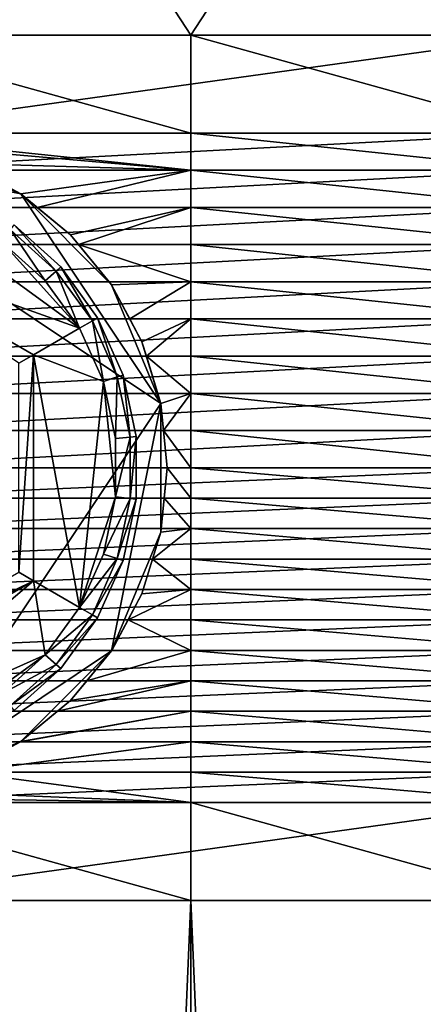
# Model space of a CAD drawing. Extents: x -0.025 to 0.025, y 0 to 0.125.
# Drawn here: x 0.001 to 0.003, y 0.057 to 0.062 of the extents above; entities that cross this region are included whole.
import ezdxf

# ---------------------------------------------------------------- set-up
doc = ezdxf.new("R2010")
doc.units = 0
doc.header["$MEASUREMENT"] = 0
doc.layers.get('0').update_dxf_attribs({"linetype": 'CONTINUOUS'})

msp = doc.modelspace()

# ---------------------------------------------------------------- linework, layer by layer
for points in [[(0, 0.0617239, 0.0190229), (0.0037112, 0.0617239, 0.0186574), (0.0037112, 0.0645647, 0.0186574)], [(0, 0.0617239, 0.0190229), (0.0037112, 0.0645647, 0.0186574), (0, 0.0645647, 0.0190229)], [(0.0018556, 0.0617239, -0.0188402), (0, 0.0617239, -0.0190229), (0, 0.0645647, -0.0190229)], [(0.0018556, 0.0617239, -0.0188402), (0, 0.0645647, -0.0190229), (0.0037112, 0.0645647, -0.0186574)], [(0.0037112, 0.0645647, -0.0186574), (0.0037112, 0.0617239, -0.0186574), (0.0018556, 0.0617239, -0.0188402)], [(0, 0.0617239, -0.0190229), (0.0018556, 0.0617239, -0.0188402), (0.0018556, 0.061209, -0.0188402)], [(0, 0.0617239, -0.0190229), (0.0018556, 0.061209, -0.0188402), (0, 0.061209, -0.0190229)], [(0.0037112, 0.0617239, 0.0186574), (0, 0.0617239, 0.0190229), (0, 0.061209, 0.0190229)], [(0.0037112, 0.0617239, 0.0186574), (0, 0.061209, 0.0190229), (0.0037112, 0.061209, 0.0186574)], [(0.0018556, 0.0617239, -0.0188402), (0.0037112, 0.0617239, -0.0186574), (0.0037112, 0.061209, -0.0186574)], [(0.0018556, 0.0617239, -0.0188402), (0.0037112, 0.061209, -0.0186574), (0.0018556, 0.061209, -0.0188402)], [(0.0037112, 0.061209, 0.0186574), (0, 0.061209, 0.0190229), (0, 0.0610135, 0.0190229)], [(0.0037112, 0.061209, 0.0186574), (0, 0.0610135, 0.0190229), (0.0037112, 0.0610135, 0.0186574)], [(0, 0.061209, -0.0190229), (0.0018556, 0.061209, -0.0188402), (0.0018556, 0.0610135, -0.0188402)], [(0.0003378, 0.0611476, -0.0189897), (0, 0.061209, -0.0190229), (0.0018556, 0.0610135, -0.0188402)], [(0.0018556, 0.061209, -0.0188402), (0.0037112, 0.061209, -0.0186574), (0.0037112, 0.0610135, -0.0186574)], [(0.0018556, 0.061209, -0.0188402), (0.0037112, 0.0610135, -0.0186574), (0.0018556, 0.0610135, -0.0188402)], [(-0.0003378, 0.0611476, -0.0172916), (0.0003378, 0.0611476, -0.0172916), (0.0009619, 0.0608891, -0.0172916)], [(-0.0003378, 0.0611476, -0.0172916), (0.0009619, 0.0608891, -0.0172916), (0.001698, 0.0597873, -0.0172916)], [(-0.0003378, 0.0611476, -0.0172916), (0.001698, 0.0597873, -0.0172916), (0.0003378, 0.0577515, -0.0172916)], [(0.0003378, 0.0611476, -0.0172916), (0.0006625, 0.0610491, -0.0172916), (0.0009619, 0.0608891, -0.0172916)], [(0.0018556, 0.0610135, -0.0188402), (0.0006625, 0.0610491, -0.0189577), (0.0003378, 0.0611476, -0.0189897)], [(0.0009619, 0.0608891, -0.0172916), (0.0006625, 0.0610491, -0.0172916), (0.0006625, 0.0610491, -0.0189577)], [(0.0009619, 0.0608891, -0.0172916), (0.0006625, 0.0610491, -0.0189577), (0.0007291, 0.0610135, -0.0189511)], [(0.0018556, 0.0610135, -0.0188402), (0.0007291, 0.0610135, -0.0189511), (0.0006625, 0.0610491, -0.0189577)], [(0.0037112, 0.0610135, 0.0186574), (0, 0.0610135, 0.0190229), (0, 0.060818, 0.0190229)], [(0.0037112, 0.0610135, 0.0186574), (0, 0.060818, 0.0190229), (0.0037112, 0.060818, 0.0186574)], [(0.0007291, 0.0610135, -0.0189511), (0.0009619, 0.0608891, -0.0189282), (0.0009619, 0.0608891, -0.0172916)], [(0.0009619, 0.0608891, -0.0189282), (0.0007291, 0.0610135, -0.0189511), (0.0018556, 0.0610135, -0.0188402)], [(0.0018556, 0.0610135, -0.0188402), (0.0010485, 0.060818, -0.0189197), (0.0009619, 0.0608891, -0.0189282)], [(0.0018556, 0.0610135, -0.0188402), (0.0018556, 0.060818, -0.0188402), (0.0010485, 0.060818, -0.0189197)], [(0.0018556, 0.0610135, -0.0188402), (0.0037112, 0.0610135, -0.0186574), (0.0037112, 0.060818, -0.0186574)], [(0.0018556, 0.0610135, -0.0188402), (0.0037112, 0.060818, -0.0186574), (0.0018556, 0.060818, -0.0188402)], [(0.0012717, 0.0601837, -0.0190736), (0, 0.0606375, -0.0190736), (0.0003053, 0.0608858, -0.0190736)], [(0.0003053, 0.0608858, -0.0190736), (0.0008631, 0.0606375, -0.0190736), (0.0012717, 0.0601837, -0.0190736)], [(0.0012242, 0.0606738, -0.0172916), (0.0009619, 0.0608891, -0.0172916), (0.0009619, 0.0608891, -0.0189282)], [(0.0012242, 0.0606738, -0.0172916), (0.0009619, 0.0608891, -0.0189282), (0.0010485, 0.060818, -0.0189197)], [(0.0009619, 0.0608891, -0.0172916), (0.0012242, 0.0606738, -0.0172916), (0.0014395, 0.0604114, -0.0172916)], [(0.0009619, 0.0608891, -0.0172916), (0.0014395, 0.0604114, -0.0172916), (0.001698, 0.0597873, -0.0172916)], [(0.0037112, 0.060818, 0.0186574), (0, 0.060818, 0.0190229), (0, 0.0606225, 0.0190229)], [(0.0037112, 0.060818, 0.0186574), (0, 0.0606225, 0.0190229), (0.0037112, 0.0606225, 0.0186574)], [(0.0010485, 0.060818, -0.0189197), (0.0012242, 0.0606738, -0.0189024), (0.0012242, 0.0606738, -0.0172916)], [(0.0012242, 0.0606738, -0.0189024), (0.0010485, 0.060818, -0.0189197), (0.0018556, 0.060818, -0.0188402)], [(0.0018556, 0.060818, -0.0188402), (0.0012663, 0.0606225, -0.0188982), (0.0012242, 0.0606738, -0.0189024)], [(0.0018556, 0.060818, -0.0188402), (0.0018556, 0.0606225, -0.0188402), (0.0012663, 0.0606225, -0.0188982)], [(0.0018556, 0.060818, -0.0188402), (0.0037112, 0.060818, -0.0186574), (0.0037112, 0.0606225, -0.0186574)], [(0.0018556, 0.060818, -0.0188402), (0.0037112, 0.0606225, -0.0186574), (0.0018556, 0.0606225, -0.0188402)], [(0.0011485, 0.0604836, -0.0190419), (0.0009084, 0.0606998, -0.0190419), (0.0009271, 0.0607256, -0.0189653)], [(0.0011722, 0.060505, -0.0189653), (0.0009271, 0.0607256, -0.0189653), (0.0009271, 0.0607256, -0.018849)], [(0.0011722, 0.060505, -0.0189653), (0.0009271, 0.0607256, -0.018849), (0.0011722, 0.060505, -0.018849)], [(0.0011485, 0.0604836, -0.0190419), (0.0009271, 0.0607256, -0.0189653), (0.0011722, 0.060505, -0.0189653)], [(0.0010912, 0.0604321, -0.0190736), (0.0008631, 0.0606375, -0.0190736), (0.0009084, 0.0606998, -0.0190419)], [(0.0010912, 0.0604321, -0.0190736), (0.0009084, 0.0606998, -0.0190419), (0.0011485, 0.0604836, -0.0190419)], [(0.0014395, 0.0604114, -0.0188812), (0.0014395, 0.0604114, -0.0172916), (0.0012242, 0.0606738, -0.0172916)], [(0.0012242, 0.0606738, -0.0172916), (0.0012242, 0.0606738, -0.0189024), (0.0012663, 0.0606225, -0.0188982)], [(0.0012242, 0.0606738, -0.0172916), (0.0012663, 0.0606225, -0.0188982), (0.0014395, 0.0604114, -0.0188812)], [(0.0012717, 0.0601837, -0.0190736), (0.0010288, 0.0600435, -0.0190736), (0, 0.0606375, -0.0190736)], [(0.0009522, 0.0599993, -0.0190419), (0, 0.0606375, -0.0190736), (0.0010288, 0.0600435, -0.0190736)], [(0.0037112, 0.0606225, 0.0186574), (0, 0.0606225, 0.0190229), (0, 0.060427, 0.0190229)], [(0.0037112, 0.0606225, 0.0186574), (0, 0.060427, 0.0190229), (0.0037112, 0.060427, 0.0186574)], [(0.0008631, 0.0606375, -0.0190736), (0.0010912, 0.0604321, -0.0190736), (0.0012717, 0.0601837, -0.0190736)], [(0.0012663, 0.0606225, -0.0188982), (0.0014267, 0.060427, -0.0188824), (0.0014395, 0.0604114, -0.0188812)], [(0.0012663, 0.0606225, -0.0188982), (0.0018556, 0.0606225, -0.0188402), (0.0018556, 0.060427, -0.0188402)], [(0.0012663, 0.0606225, -0.0188982), (0.0018556, 0.060427, -0.0188402), (0.0014267, 0.060427, -0.0188824)], [(0.0018556, 0.0606225, -0.0188402), (0.0037112, 0.0606225, -0.0186574), (0.0037112, 0.060427, -0.0186574)], [(0.0018556, 0.0606225, -0.0188402), (0.0037112, 0.060427, -0.0186574), (0.0018556, 0.060427, -0.0188402)], [(0.0013384, 0.0602222, -0.0190419), (0.0011485, 0.0604836, -0.0190419), (0.0011722, 0.060505, -0.0189653)], [(0.001366, 0.0602382, -0.0189653), (0.0011722, 0.060505, -0.0189653), (0.0011722, 0.060505, -0.018849)], [(0.001366, 0.0602382, -0.0189653), (0.0011722, 0.060505, -0.018849), (0.001366, 0.0602382, -0.018849)], [(0.0013384, 0.0602222, -0.0190419), (0.0011722, 0.060505, -0.0189653), (0.001366, 0.0602382, -0.0189653)], [(0.0012717, 0.0601837, -0.0190736), (0.0010912, 0.0604321, -0.0190736), (0.0011485, 0.0604836, -0.0190419)], [(0.0012717, 0.0601837, -0.0190736), (0.0011485, 0.0604836, -0.0190419), (0.0013384, 0.0602222, -0.0190419)], [(0.0037112, 0.060427, 0.0186574), (0, 0.060427, 0.0190229), (0, 0.0602315, 0.0190229)], [(0.0037112, 0.060427, 0.0186574), (0, 0.0602315, 0.0190229), (0.0037112, 0.0602315, 0.0186574)], [(0.0014395, 0.0604114, -0.0188812), (0.0014267, 0.060427, -0.0188824), (0.0018556, 0.060427, -0.0188402)], [(0.0014395, 0.0604114, -0.0188812), (0.0018556, 0.060427, -0.0188402), (0.0015357, 0.0602315, -0.0188717)], [(0.0015995, 0.0601121, -0.0188654), (0.0015995, 0.0601121, -0.0172916), (0.0014395, 0.0604114, -0.0172916)], [(0.0014395, 0.0604114, -0.0172916), (0.0014395, 0.0604114, -0.0188812), (0.0015357, 0.0602315, -0.0188717)], [(0.0014395, 0.0604114, -0.0172916), (0.0015357, 0.0602315, -0.0188717), (0.0015995, 0.0601121, -0.0188654)], [(0.0014395, 0.0604114, -0.0172916), (0.0015995, 0.0601121, -0.0172916), (0.001698, 0.0597873, -0.0172916)], [(0.0018556, 0.060427, -0.0188402), (0.0018556, 0.0602315, -0.0188402), (0.0015357, 0.0602315, -0.0188717)], [(0.0018556, 0.060427, -0.0188402), (0.0037112, 0.060427, -0.0186574), (0.0037112, 0.0602315, -0.0186574)], [(0.0018556, 0.060427, -0.0188402), (0.0037112, 0.0602315, -0.0186574), (0.0018556, 0.0602315, -0.0188402)], [(0.0037112, 0.0602315, 0.0186574), (0, 0.0602315, 0.0190229), (0, 0.060036, 0.0190229)], [(0.0037112, 0.0602315, 0.0186574), (0, 0.060036, 0.0190229), (0.0037112, 0.060036, 0.0186574)], [(0.0013965, 0.0599033, -0.0190736), (0.0012717, 0.0601837, -0.0190736), (0.0013384, 0.0602222, -0.0190419)], [(0.0014698, 0.0599271, -0.0190419), (0.0013384, 0.0602222, -0.0190419), (0.001366, 0.0602382, -0.0189653)], [(0.0013965, 0.0599033, -0.0190736), (0.0013384, 0.0602222, -0.0190419), (0.0014698, 0.0599271, -0.0190419)], [(0.0015001, 0.059937, -0.0189653), (0.001366, 0.0602382, -0.0189653), (0.001366, 0.0602382, -0.018849)], [(0.0015001, 0.059937, -0.0189653), (0.001366, 0.0602382, -0.018849), (0.0015001, 0.059937, -0.018849)], [(0.0014698, 0.0599271, -0.0190419), (0.001366, 0.0602382, -0.0189653), (0.0015001, 0.059937, -0.0189653)], [(0.0015995, 0.0601121, -0.0188654), (0.0015357, 0.0602315, -0.0188717), (0.0018556, 0.0602315, -0.0188402)], [(0.0018556, 0.0602315, -0.0188402), (0.0016226, 0.060036, -0.0188631), (0.0015995, 0.0601121, -0.0188654)], [(0.0018556, 0.0602315, -0.0188402), (0.0018556, 0.060036, -0.0188402), (0.0016226, 0.060036, -0.0188631)], [(0.0018556, 0.0602315, -0.0188402), (0.0037112, 0.0602315, -0.0186574), (0.0037112, 0.060036, -0.0186574)], [(0.0018556, 0.0602315, -0.0188402), (0.0037112, 0.060036, -0.0186574), (0.0018556, 0.060036, -0.0188402)], [(0.0010288, 0.0600435, -0.0190736), (0.0012717, 0.0601837, -0.0190736), (0.0013965, 0.0599033, -0.0190736)], [(0.001698, 0.0597873, -0.0188557), (0.001698, 0.0597873, -0.0172916), (0.0015995, 0.0601121, -0.0172916)], [(0.0015995, 0.0601121, -0.0172916), (0.0015995, 0.0601121, -0.0188654), (0.0016226, 0.060036, -0.0188631)], [(0.0015995, 0.0601121, -0.0172916), (0.0016226, 0.060036, -0.0188631), (0.001698, 0.0597873, -0.0188557)], [(0.0009522, 0.0588998, -0.0190419), (0.0009522, 0.0599993, -0.0190419), (0.0010288, 0.0600435, -0.0190736)], [(0.0009522, 0.0588998, -0.0190419), (0.0010288, 0.0600435, -0.0190736), (0.0010288, 0.0588555, -0.0190736)], [(0.0012717, 0.0587153, -0.0190736), (0.0010288, 0.0588555, -0.0190736), (0.0010288, 0.0600435, -0.0190736)], [(0.0012717, 0.0587153, -0.0190736), (0.0010288, 0.0600435, -0.0190736), (0.0013965, 0.0599033, -0.0190736)], [(0.0037112, 0.060036, 0.0186574), (0, 0.060036, 0.0190229), (0, 0.0598405, 0.0190229)], [(0.0037112, 0.060036, 0.0186574), (0, 0.0598405, 0.0190229), (0.0037112, 0.0598405, 0.0186574)], [(0.0016226, 0.060036, -0.0188631), (0.0016819, 0.0598405, -0.0188573), (0.001698, 0.0597873, -0.0188557)], [(0.0016226, 0.060036, -0.0188631), (0.0018556, 0.060036, -0.0188402), (0.0018556, 0.0598405, -0.0188402)], [(0.0016226, 0.060036, -0.0188631), (0.0018556, 0.0598405, -0.0188402), (0.0016819, 0.0598405, -0.0188573)], [(0.0018556, 0.060036, -0.0188402), (0.0037112, 0.060036, -0.0186574), (0.0037112, 0.0598405, -0.0186574)], [(0.0018556, 0.060036, -0.0188402), (0.0037112, 0.0598405, -0.0186574), (0.0018556, 0.0598405, -0.0188402)], [(0.001537, 0.0596111, -0.0190419), (0.0014698, 0.0599271, -0.0190419), (0.0015001, 0.059937, -0.0189653)], [(0.0015687, 0.0596144, -0.0189653), (0.0015001, 0.059937, -0.0189653), (0.0015001, 0.059937, -0.018849)], [(0.0015687, 0.0596144, -0.0189653), (0.0015001, 0.059937, -0.018849), (0.0015687, 0.0596144, -0.018849)], [(0.001537, 0.0596111, -0.0190419), (0.0015001, 0.059937, -0.0189653), (0.0015687, 0.0596144, -0.0189653)], [(0.0013965, 0.0599033, -0.0190736), (0.0014603, 0.059296, -0.0190736), (0.0012717, 0.0587153, -0.0190736)], [(0.0014603, 0.059603, -0.0190736), (0.0013965, 0.0599033, -0.0190736), (0.0014698, 0.0599271, -0.0190419)], [(0.0013965, 0.0599033, -0.0190736), (0.0014603, 0.059603, -0.0190736), (0.0014603, 0.059296, -0.0190736)], [(0.0014603, 0.059603, -0.0190736), (0.0014698, 0.0599271, -0.0190419), (0.001537, 0.0596111, -0.0190419)], [(0.0037112, 0.0598405, 0.0186574), (0, 0.0598405, 0.0190229), (0, 0.059645, 0.0190229)], [(0.0037112, 0.0598405, 0.0186574), (0, 0.059645, 0.0190229), (0.0037112, 0.059645, 0.0186574)], [(0.001698, 0.0597873, -0.0188557), (0.0016819, 0.0598405, -0.0188573), (0.0018556, 0.0598405, -0.0188402)], [(0.0018556, 0.0598405, -0.0188402), (0.0017121, 0.059645, -0.0188543), (0.001698, 0.0597873, -0.0188557)], [(0.0018556, 0.0598405, -0.0188402), (0.0018556, 0.059645, -0.0188402), (0.0017121, 0.059645, -0.0188543)], [(0.0018556, 0.0598405, -0.0188402), (0.0037112, 0.0598405, -0.0186574), (0.0037112, 0.059645, -0.0186574)], [(0.0018556, 0.0598405, -0.0188402), (0.0037112, 0.059645, -0.0186574), (0.0018556, 0.059645, -0.0188402)], [(0.001698, 0.0597873, -0.0172916), (0.0014395, 0.0584877, -0.0172916), (0.0003378, 0.0577515, -0.0172916)], [(0.001698, 0.0597873, -0.0172916), (0.001698, 0.0591118, -0.0172916), (0.0014395, 0.0584877, -0.0172916)], [(0.0017313, 0.0594495, -0.0188524), (0.0017313, 0.0594495, -0.0172916), (0.001698, 0.0597873, -0.0172916)], [(0.001698, 0.0597873, -0.0172916), (0.001698, 0.0597873, -0.0188557), (0.0017121, 0.059645, -0.0188543)], [(0.001698, 0.0597873, -0.0172916), (0.0017121, 0.059645, -0.0188543), (0.0017313, 0.0594495, -0.0188524)], [(0.001698, 0.0597873, -0.0172916), (0.0017313, 0.0594495, -0.0172916), (0.001698, 0.0591118, -0.0172916)], [(0.0037112, 0.059645, 0.0186574), (0, 0.059645, 0.0190229), (0, 0.0594495, 0.0190229)], [(0.0037112, 0.059645, 0.0186574), (0, 0.0594495, 0.0190229), (0.0037112, 0.0594495, 0.0186574)], [(0.0017121, 0.059645, -0.0188543), (0.0018556, 0.059645, -0.0188402), (0.0018556, 0.0594495, -0.0188402)], [(0.0017121, 0.059645, -0.0188543), (0.0018556, 0.0594495, -0.0188402), (0.0017313, 0.0594495, -0.0188524)], [(0.0018556, 0.059645, -0.0188402), (0.0037112, 0.059645, -0.0186574), (0.0037112, 0.0594495, -0.0186574)], [(0.0018556, 0.059645, -0.0188402), (0.0037112, 0.0594495, -0.0186574), (0.0018556, 0.0594495, -0.0188402)], [(0.001537, 0.0596111, -0.0190419), (0.001537, 0.059288, -0.0190419), (0.0014603, 0.059296, -0.0190736)], [(0.001537, 0.0596111, -0.0190419), (0.0014603, 0.059296, -0.0190736), (0.0014603, 0.059603, -0.0190736)], [(0.0015687, 0.0596144, -0.0189653), (0.0015687, 0.0592847, -0.0189653), (0.001537, 0.059288, -0.0190419)], [(0.0015687, 0.0596144, -0.0189653), (0.001537, 0.059288, -0.0190419), (0.001537, 0.0596111, -0.0190419)], [(0.0015687, 0.0592847, -0.0189653), (0.0015687, 0.0596144, -0.0189653), (0.0015687, 0.0596144, -0.018849)], [(0.0015687, 0.0592847, -0.0189653), (0.0015687, 0.0596144, -0.018849), (0.0015687, 0.0592847, -0.018849)], [(0.0037112, 0.0594495, 0.0186574), (0, 0.0594495, 0.0190229), (0, 0.0592895, 0.0190229)], [(0.0037112, 0.0594495, 0.0186574), (0, 0.0592895, 0.0190229), (0.0037112, 0.0592895, 0.0186574)], [(0.001698, 0.0591118, -0.0172916), (0.0017313, 0.0594495, -0.0172916), (0.0017313, 0.0594495, -0.0188524)], [(0.001698, 0.0591118, -0.0172916), (0.0017313, 0.0594495, -0.0188524), (0.0017155, 0.0592895, -0.018854)], [(0.0017313, 0.0594495, -0.0188524), (0.0018556, 0.0592895, -0.0188402), (0.0017155, 0.0592895, -0.018854)], [(0.0017313, 0.0594495, -0.0188524), (0.0018556, 0.0594495, -0.0188402), (0.0018556, 0.0592895, -0.0188402)], [(0.0018556, 0.0594495, -0.0188402), (0.0037112, 0.0594495, -0.0186574), (0.0037112, 0.0592895, -0.0186574)], [(0.0018556, 0.0594495, -0.0188402), (0.0037112, 0.0592895, -0.0186574), (0.0018556, 0.0592895, -0.0188402)], [(0.0037112, 0.0592895, 0.0186574), (0, 0.0592895, 0.0190229), (0, 0.0591295, 0.0190229)], [(0.0037112, 0.0592895, 0.0186574), (0, 0.0591295, 0.0190229), (0.0037112, 0.0591295, 0.0186574)], [(0.0014603, 0.059296, -0.0190736), (0.0013965, 0.0589958, -0.0190736), (0.0012717, 0.0587153, -0.0190736)], [(0.0013965, 0.0589958, -0.0190736), (0.0014603, 0.059296, -0.0190736), (0.001537, 0.059288, -0.0190419)], [(0.0013965, 0.0589958, -0.0190736), (0.001537, 0.059288, -0.0190419), (0.0014698, 0.058972, -0.0190419)], [(0.0014698, 0.058972, -0.0190419), (0.001537, 0.059288, -0.0190419), (0.0015687, 0.0592847, -0.0189653)], [(0.0014698, 0.058972, -0.0190419), (0.0015687, 0.0592847, -0.0189653), (0.0015001, 0.0589621, -0.0189653)], [(0.0015001, 0.0589621, -0.0189653), (0.0015687, 0.0592847, -0.0189653), (0.0015687, 0.0592847, -0.018849)], [(0.0015001, 0.0589621, -0.0189653), (0.0015687, 0.0592847, -0.018849), (0.0015001, 0.0589621, -0.018849)], [(0.0017155, 0.0592895, -0.018854), (0.0016998, 0.0591295, -0.0188555), (0.001698, 0.0591118, -0.0172916)], [(0.0017155, 0.0592895, -0.018854), (0.0018556, 0.0591295, -0.0188402), (0.0016998, 0.0591295, -0.0188555)], [(0.0017155, 0.0592895, -0.018854), (0.0018556, 0.0592895, -0.0188402), (0.0018556, 0.0591295, -0.0188402)], [(0.0018556, 0.0592895, -0.0188402), (0.0037112, 0.0592895, -0.0186574), (0.0037112, 0.0591295, -0.0186574)], [(0.0018556, 0.0592895, -0.0188402), (0.0037112, 0.0591295, -0.0186574), (0.0018556, 0.0591295, -0.0188402)], [(0.0037112, 0.0591295, 0.0186574), (0, 0.0591295, 0.0190229), (0, 0.0589695, 0.0190229)], [(0.0037112, 0.0591295, 0.0186574), (0, 0.0589695, 0.0190229), (0.0037112, 0.0589695, 0.0186574)], [(0.001698, 0.0591118, -0.0172916), (0.0015995, 0.058787, -0.0172916), (0.0014395, 0.0584877, -0.0172916)], [(0.0015995, 0.058787, -0.0172916), (0.001698, 0.0591118, -0.0172916), (0.001698, 0.0591118, -0.0188557)], [(0.0015995, 0.058787, -0.0172916), (0.001698, 0.0591118, -0.0188557), (0.0016063, 0.0588094, -0.0188647)], [(0.001698, 0.0591118, -0.0188557), (0.0016549, 0.0589695, -0.01886), (0.0016063, 0.0588094, -0.0188647)], [(0.0018556, 0.0591295, -0.0188402), (0.0018556, 0.0589695, -0.0188402), (0.0016549, 0.0589695, -0.01886)], [(0.0018556, 0.0591295, -0.0188402), (0.0016549, 0.0589695, -0.01886), (0.001698, 0.0591118, -0.0188557)], [(0.0016998, 0.0591295, -0.0188555), (0.001698, 0.0591118, -0.0188557), (0.001698, 0.0591118, -0.0172916)], [(0.001698, 0.0591118, -0.0188557), (0.0016998, 0.0591295, -0.0188555), (0.0018556, 0.0591295, -0.0188402)], [(0.0018556, 0.0591295, -0.0188402), (0.0037112, 0.0591295, -0.0186574), (0.0037112, 0.0589695, -0.0186574)], [(0.0018556, 0.0591295, -0.0188402), (0.0037112, 0.0589695, -0.0186574), (0.0018556, 0.0589695, -0.0188402)], [(0.0037112, 0.0589695, 0.0186574), (0, 0.0589695, 0.0190229), (0, 0.0588094, 0.0190229)], [(0.0037112, 0.0589695, 0.0186574), (0, 0.0588094, 0.0190229), (0.0037112, 0.0588094, 0.0186574)], [(0.0012717, 0.0587153, -0.0190736), (0.0013965, 0.0589958, -0.0190736), (0.0014698, 0.058972, -0.0190419)], [(0.0012717, 0.0587153, -0.0190736), (0.0014698, 0.058972, -0.0190419), (0.0013384, 0.0586768, -0.0190419)], [(0.0013384, 0.0586768, -0.0190419), (0.0014698, 0.058972, -0.0190419), (0.0015001, 0.0589621, -0.0189653)], [(0.0013384, 0.0586768, -0.0190419), (0.0015001, 0.0589621, -0.0189653), (0.001366, 0.0586609, -0.0189653)], [(0.001366, 0.0586609, -0.0189653), (0.0015001, 0.0589621, -0.0189653), (0.0015001, 0.0589621, -0.018849)], [(0.001366, 0.0586609, -0.0189653), (0.0015001, 0.0589621, -0.018849), (0.001366, 0.0586609, -0.018849)], [(0.0016549, 0.0589695, -0.01886), (0.0018556, 0.0588094, -0.0188402), (0.0016063, 0.0588094, -0.0188647)], [(0.0016549, 0.0589695, -0.01886), (0.0018556, 0.0589695, -0.0188402), (0.0018556, 0.0588094, -0.0188402)], [(0.0018556, 0.0589695, -0.0188402), (0.0037112, 0.0589695, -0.0186574), (0.0037112, 0.0588094, -0.0186574)], [(0.0018556, 0.0589695, -0.0188402), (0.0037112, 0.0588094, -0.0186574), (0.0018556, 0.0588094, -0.0188402)], [(0, 0.05835, -0.0190419), (0.0009522, 0.0588998, -0.0190419), (0.0010288, 0.0588555, -0.0190736)], [(0, 0.0579812, -0.0190736), (0, 0.0582616, -0.0190736), (0.0010288, 0.0588555, -0.0190736)], [(0, 0.0579812, -0.0190736), (0.0010288, 0.0588555, -0.0190736), (0.0010912, 0.058467, -0.0190736)], [(0, 0.05835, -0.0190419), (0.0010288, 0.0588555, -0.0190736), (0, 0.0582616, -0.0190736)], [(0.0010288, 0.0588555, -0.0190736), (0.0012717, 0.0587153, -0.0190736), (0.0010912, 0.058467, -0.0190736)], [(0.0037112, 0.0588094, 0.0186574), (0, 0.0588094, 0.0190229), (0, 0.0586494, 0.0190229)], [(0.0037112, 0.0588094, 0.0186574), (0, 0.0586494, 0.0190229), (0.0037112, 0.0586494, 0.0186574)], [(0.0018556, 0.0588094, -0.0188402), (0.0018556, 0.0586494, -0.0188402), (0.001526, 0.0586494, -0.0188727)], [(0.0018556, 0.0588094, -0.0188402), (0.001526, 0.0586494, -0.0188727), (0.0015995, 0.058787, -0.0188654)], [(0.0016063, 0.0588094, -0.0188647), (0.0015995, 0.058787, -0.0188654), (0.0015995, 0.058787, -0.0172916)], [(0.0015995, 0.058787, -0.0188654), (0.0016063, 0.0588094, -0.0188647), (0.0018556, 0.0588094, -0.0188402)], [(0.0018556, 0.0588094, -0.0188402), (0.0037112, 0.0588094, -0.0186574), (0.0037112, 0.0586494, -0.0186574)], [(0.0018556, 0.0588094, -0.0188402), (0.0037112, 0.0586494, -0.0186574), (0.0018556, 0.0586494, -0.0188402)], [(0.0014395, 0.0584877, -0.0188812), (0.0014395, 0.0584877, -0.0172916), (0.0015995, 0.058787, -0.0172916)], [(0.0014395, 0.0584877, -0.0188812), (0.0015995, 0.058787, -0.0172916), (0.001526, 0.0586494, -0.0188727)], [(0.0015995, 0.058787, -0.0172916), (0.0015995, 0.058787, -0.0188654), (0.001526, 0.0586494, -0.0188727)], [(0.0010912, 0.058467, -0.0190736), (0.0012717, 0.0587153, -0.0190736), (0.0013384, 0.0586768, -0.0190419)], [(0.0037112, 0.0586494, 0.0186574), (0, 0.0586494, 0.0190229), (0, 0.0584894, 0.0190229)], [(0.0037112, 0.0586494, 0.0186574), (0, 0.0584894, 0.0190229), (0.0037112, 0.0584894, 0.0186574)], [(0.0010912, 0.058467, -0.0190736), (0.0013384, 0.0586768, -0.0190419), (0.0011485, 0.0584154, -0.0190419)], [(0.0011485, 0.0584154, -0.0190419), (0.0013384, 0.0586768, -0.0190419), (0.001366, 0.0586609, -0.0189653)], [(0.0011485, 0.0584154, -0.0190419), (0.001366, 0.0586609, -0.0189653), (0.0011722, 0.0583941, -0.0189653)], [(0.0011722, 0.0583941, -0.0189653), (0.001366, 0.0586609, -0.0189653), (0.001366, 0.0586609, -0.018849)], [(0.0011722, 0.0583941, -0.0189653), (0.001366, 0.0586609, -0.018849), (0.0011722, 0.0583941, -0.018849)], [(0.001526, 0.0586494, -0.0188727), (0.0014405, 0.0584894, -0.0188811), (0.0014395, 0.0584877, -0.0188812)], [(0.001526, 0.0586494, -0.0188727), (0.0018556, 0.0584894, -0.0188402), (0.0014405, 0.0584894, -0.0188811)], [(0.001526, 0.0586494, -0.0188727), (0.0018556, 0.0586494, -0.0188402), (0.0018556, 0.0584894, -0.0188402)], [(0.0018556, 0.0586494, -0.0188402), (0.0037112, 0.0586494, -0.0186574), (0.0037112, 0.0584894, -0.0186574)], [(0.0018556, 0.0586494, -0.0188402), (0.0037112, 0.0584894, -0.0186574), (0.0018556, 0.0584894, -0.0188402)], [(0.0037112, 0.0584894, 0.0186574), (0, 0.0584894, 0.0190229), (0, 0.0583294, 0.0190229)], [(0.0037112, 0.0584894, 0.0186574), (0, 0.0583294, 0.0190229), (0.0037112, 0.0583294, 0.0186574)], [(0.0014395, 0.0584877, -0.0172916), (0.0009619, 0.05801, -0.0172916), (0.0003378, 0.0577515, -0.0172916)], [(0.0014395, 0.0584877, -0.0172916), (0.0012242, 0.0582253, -0.0172916), (0.0009619, 0.05801, -0.0172916)], [(0.0012242, 0.0582253, -0.0189024), (0.0012242, 0.0582253, -0.0172916), (0.0014395, 0.0584877, -0.0172916)], [(0.0014395, 0.0584877, -0.0172916), (0.0013096, 0.0583294, -0.018894), (0.0012242, 0.0582253, -0.0189024)], [(0.0018556, 0.0584894, -0.0188402), (0.0018556, 0.0583294, -0.0188402), (0.0013096, 0.0583294, -0.018894)], [(0.0018556, 0.0584894, -0.0188402), (0.0013096, 0.0583294, -0.018894), (0.0014395, 0.0584877, -0.0188812)], [(0.0014395, 0.0584877, -0.0172916), (0.0014395, 0.0584877, -0.0188812), (0.0013096, 0.0583294, -0.018894)], [(0.0014395, 0.0584877, -0.0188812), (0.0014405, 0.0584894, -0.0188811), (0.0018556, 0.0584894, -0.0188402)], [(0.0018556, 0.0584894, -0.0188402), (0.0037112, 0.0584894, -0.0186574), (0.0037112, 0.0583294, -0.0186574)], [(0.0018556, 0.0584894, -0.0188402), (0.0037112, 0.0583294, -0.0186574), (0.0018556, 0.0583294, -0.0188402)], [(0.0010912, 0.058467, -0.0190736), (0.0005972, 0.0581081, -0.0190736), (0, 0.0579812, -0.0190736)], [(0.0010912, 0.058467, -0.0190736), (0.0008631, 0.0582616, -0.0190736), (0.0005972, 0.0581081, -0.0190736)], [(0.0008631, 0.0582616, -0.0190736), (0.0010912, 0.058467, -0.0190736), (0.0011485, 0.0584154, -0.0190419)], [(0.0008631, 0.0582616, -0.0190736), (0.0011485, 0.0584154, -0.0190419), (0.0009084, 0.0581993, -0.0190419)], [(0.0009084, 0.0581993, -0.0190419), (0.0011485, 0.0584154, -0.0190419), (0.0011722, 0.0583941, -0.0189653)], [(0.0009084, 0.0581993, -0.0190419), (0.0011722, 0.0583941, -0.0189653), (0.0009271, 0.0581734, -0.0189653)], [(0.0009271, 0.0581734, -0.0189653), (0.0011722, 0.0583941, -0.0189653), (0.0011722, 0.0583941, -0.018849)], [(0.0009271, 0.0581734, -0.0189653), (0.0011722, 0.0583941, -0.018849), (0.0009271, 0.0581734, -0.018849)], [(0.0037112, 0.0583294, 0.0186574), (0, 0.0583294, 0.0190229), (0, 0.0581694, 0.0190229)], [(0.0037112, 0.0583294, 0.0186574), (0, 0.0581694, 0.0190229), (0.0037112, 0.0581693, 0.0186574)], [(0.0018556, 0.0583294, -0.0188402), (0.0018556, 0.0581693, -0.0188402), (0.001156, 0.0581693, -0.0189091)], [(0.0018556, 0.0583294, -0.0188402), (0.001156, 0.0581693, -0.0189091), (0.0012242, 0.0582253, -0.0189024)], [(0.0012242, 0.0582253, -0.0189024), (0.0013096, 0.0583294, -0.018894), (0.0018556, 0.0583294, -0.0188402)], [(0.0018556, 0.0583294, -0.0188402), (0.0037112, 0.0583294, -0.0186574), (0.0037112, 0.0581693, -0.0186574)], [(0.0018556, 0.0583294, -0.0188402), (0.0037112, 0.0581693, -0.0186574), (0.0018556, 0.0581693, -0.0188402)], [(0.0009619, 0.05801, -0.0189282), (0.0009619, 0.05801, -0.0172916), (0.0012242, 0.0582253, -0.0172916)], [(0.0012242, 0.0582253, -0.0172916), (0.001156, 0.0581693, -0.0189091), (0.0009619, 0.05801, -0.0189282)], [(0.0012242, 0.0582253, -0.0172916), (0.0012242, 0.0582253, -0.0189024), (0.001156, 0.0581693, -0.0189091)], [(0.0037112, 0.0581693, 0.0186574), (0, 0.0581694, 0.0190229), (0, 0.0580093, 0.0190229)], [(0.0037112, 0.0581693, 0.0186574), (0, 0.0580093, 0.0190229), (0.0037112, 0.0580093, 0.0186574)], [(0.0018556, 0.0581693, -0.0188402), (0.0018556, 0.0580093, -0.0188402), (0.0009606, 0.0580093, -0.0189283)], [(0.0018556, 0.0581693, -0.0188402), (0.0009606, 0.0580093, -0.0189283), (0.0009619, 0.05801, -0.0189282)], [(0.0009619, 0.05801, -0.0189282), (0.001156, 0.0581693, -0.0189091), (0.0018556, 0.0581693, -0.0188402)], [(0.0018556, 0.0581693, -0.0188402), (0.0037112, 0.0581693, -0.0186574), (0.0037112, 0.0580093, -0.0186574)], [(0.0018556, 0.0581693, -0.0188402), (0.0037112, 0.0580093, -0.0186574), (0.0018556, 0.0580093, -0.0188402)], [(0.0037112, 0.0580093, 0.0186574), (0, 0.0580093, 0.0190229), (0, 0.0578493, 0.0190229)], [(0.0037112, 0.0580093, 0.0186574), (0, 0.0578493, 0.0190229), (0.0037112, 0.0578493, 0.0186574)], [(0.0009619, 0.05801, -0.0172916), (0.0006625, 0.05785, -0.0172916), (0.0003378, 0.0577515, -0.0172916)], [(0.0018556, 0.0580093, -0.0188402), (0.0018556, 0.0578493, -0.0188402), (0.0006602, 0.0578493, -0.0189579)], [(0.0018556, 0.0580093, -0.0188402), (0.0006602, 0.0578493, -0.0189579), (0.0006625, 0.05785, -0.0189577)], [(0.0006625, 0.05785, -0.0189577), (0.0006625, 0.05785, -0.0172916), (0.0009619, 0.05801, -0.0172916)], [(0.0009619, 0.05801, -0.0172916), (0.0009606, 0.0580093, -0.0189283), (0.0006625, 0.05785, -0.0189577)], [(0.0006625, 0.05785, -0.0189577), (0.0009606, 0.0580093, -0.0189283), (0.0018556, 0.0580093, -0.0188402)], [(0.0009619, 0.05801, -0.0172916), (0.0009619, 0.05801, -0.0189282), (0.0009606, 0.0580093, -0.0189283)], [(0.0018556, 0.0580093, -0.0188402), (0.0037112, 0.0580093, -0.0186574), (0.0037112, 0.0578493, -0.0186574)], [(0.0018556, 0.0580093, -0.0188402), (0.0037112, 0.0578493, -0.0186574), (0.0018556, 0.0578493, -0.0188402)], [(0.0037112, 0.0578493, 0.0186574), (0, 0.0578493, 0.0190229), (0, 0.0576893, 0.0190229)], [(0.0037112, 0.0578493, 0.0186574), (0, 0.0576893, 0.0190229), (0.0037112, 0.0576893, 0.0186574)], [(0.0003378, 0.0577515, -0.0189897), (0.0006602, 0.0578493, -0.0189579), (0.0018556, 0.0576893, -0.0188402)], [(0.0006602, 0.0578493, -0.0189579), (0.0018556, 0.0578493, -0.0188402), (0.0018556, 0.0576893, -0.0188402)], [(0.0018556, 0.0578493, -0.0188402), (0.0037112, 0.0578493, -0.0186574), (0.0037112, 0.0576893, -0.0186574)], [(0.0018556, 0.0578493, -0.0188402), (0.0037112, 0.0576893, -0.0186574), (0.0018556, 0.0576893, -0.0188402)], [(0.0018556, 0.0576893, -0.0188402), (0, 0.0577182, -0.0190229), (0.0003378, 0.0577515, -0.0189897)], [(0.0018556, 0.0576893, -0.0188402), (0, 0.0576893, -0.0190229), (0, 0.0577182, -0.0190229)], [(0.0037112, 0.0576893, 0.0186574), (0, 0.0576893, 0.0190229), (0, 0.0571752, 0.0190229)], [(0.0037112, 0.0576893, 0.0186574), (0, 0.0571752, 0.0190229), (0.0037112, 0.0571752, 0.0186574)], [(0, 0.0576893, -0.0190229), (0.0018556, 0.0576893, -0.0188402), (0.0018556, 0.0571752, -0.0188402)], [(0, 0.0576893, -0.0190229), (0.0018556, 0.0571752, -0.0188402), (0, 0.0571752, -0.0190229)], [(0.0018556, 0.0576893, -0.0188402), (0.0037112, 0.0576893, -0.0186574), (0.0037112, 0.0571752, -0.0186574)], [(0.0018556, 0.0576893, -0.0188402), (0.0037112, 0.0571752, -0.0186574), (0.0018556, 0.0571752, -0.0188402)], [(0, 0.0135444, -0.0190229), (0, 0.0571752, -0.0190229), (0.0018556, 0.0571752, -0.0188402)], [(0.0018556, 0.0135444, -0.0188402), (0, 0.0135444, -0.0190229), (0.0018556, 0.0571752, -0.0188402)], [(0.0037112, 0.0571752, 0.0186574), (0, 0.0571752, 0.0190229), (0, 0.0135444, 0.0190229)], [(0.0037112, 0.0571752, 0.0186574), (0, 0.0135444, 0.0190229), (0.0037112, 0.0135444, 0.0186574)], [(0.0018556, 0.0571752, -0.0188402), (0.0037112, 0.0571752, -0.0186574), (0.0037112, 0.0135444, -0.0186574)], [(0.0018556, 0.0571752, -0.0188402), (0.0037112, 0.0135444, -0.0186574), (0.0018556, 0.0135444, -0.0188402)]]:
    msp.add_3dface(points)

doc.saveas('drawing.dxf')
